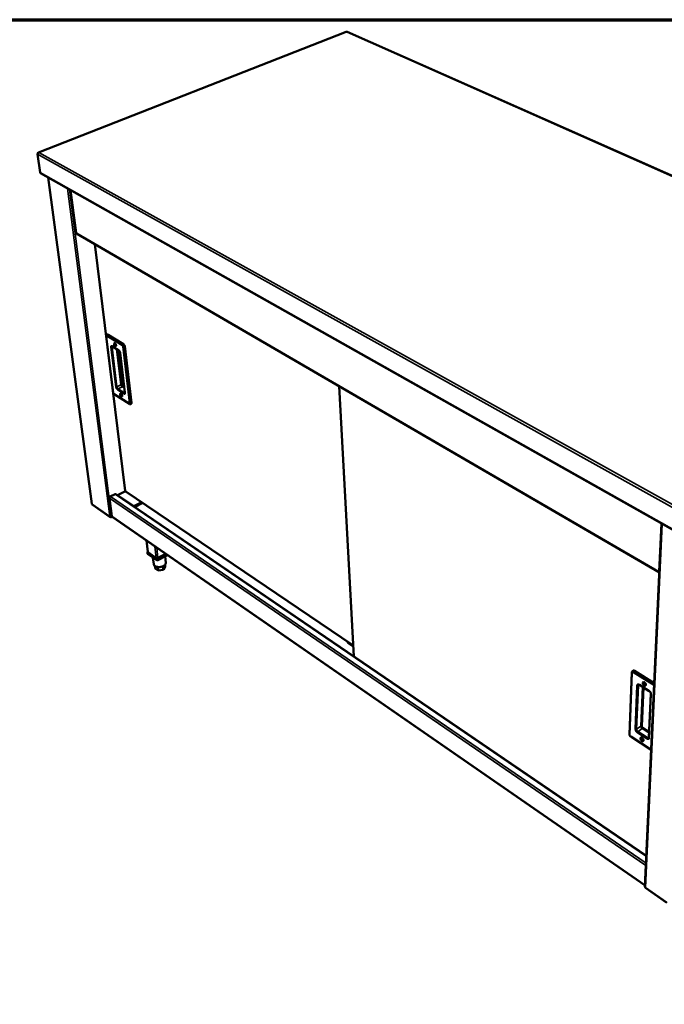
# Model space of a CAD drawing. Units: millimetres. Extents: x 65 to 5840, y 100 to 4100.
# Drawn here: x 4001 to 5094, y 2429 to 4100 of the extents above; entities that cross this region are included whole.
import ezdxf

# ---------------------------------------------------------------- set-up
doc = ezdxf.new("R2010")
doc.units = ezdxf.units.MM
doc.header["$LTSCALE"] = 20
for name, color, linetype, lineweight in [('Border (ISO)', 7, 'Continuous', 70), ('Visible (ISO)', 7, 'Continuous', 50), ('Visible Narrow (ISO)', 7, 'Continuous', 35)]:
    doc.layers.add(name, color=color, linetype=linetype, lineweight=lineweight)

# ---------------------------------------------------------------- blocks, each defined once
blk = doc.blocks.new('Borders Default Border')
at = {"layer": 'Border (ISO)', "flags": 128}
blk.add_lwpolyline([(5, 5), (5, 205), (292, 205), (292, 5), (5, 5)], dxfattribs=at)

msp = doc.modelspace()

# ---------------------------------------------------------------- linework, layer by layer
at = {"layer": 'Visible (ISO)'}
for p, q in [((4554.3, 4079.5), (4032.6, 3874.8)), ((5782.6, 3535.1), (4556, 4079.5)), ((4035.5, 3840.7), (4031.3, 3872)), ((4036.4, 3839.3), (5260.2, 3148.4)), ((4049.1, 3832.1), (4123.2, 3278.5)), ((4087.2, 3810.7), (4096.4, 3738.5)), ((4097.2, 3737.2), (5085.7, 3162.2)), ((4128.2, 3719.2), (4179.5, 3300.7)), ((4147.7, 3562.8), (4159.5, 3467.1)), ((4150, 3565.6), (4148.8, 3565.1)), ((4150.9, 3565.4), (4176.9, 3549.4)), ((4158.1, 3545.7), (4169, 3538.9)), ((4179, 3545.9), (4190.3, 3449.7)), ((4171.4, 3534.7), (4179.4, 3467.4)), ((4542.7, 3478.1), (4567.5, 3019.5)), ((4161.1, 3464.3), (4186.8, 3447.9)), ((4189.8, 3448.3), (4188.7, 3447.8)), ((4154.3, 3290.8), (4162.8, 3295.1)), ((4162.5, 3294.7), (4162.3, 3294.9)), ((4162.8, 3295.1), (4162.8, 3294.8)), ((5063.7, 2681.2), (4163.9, 3294.7)), ((4180.2, 3299.9), (4167, 3293.2)), ((4167, 3293.2), (4167.1, 3292.5)), ((4167, 3293.2), (4194.7, 3274.3)), ((4179.8, 3300.7), (4179.9, 3300.5)), ((4179.9, 3300.1), (4566.5, 3038.1)), ((4124, 3277.1), (4154.3, 3256.1)), ((4157.1, 3257.3), (4153.2, 3288.2)), ((4154.3, 3290.8), (4154.6, 3290.7)), ((4154.3, 3290.5), (4154.3, 3290.8)), ((4194.7, 3274.3), (4207.9, 3281.1)), ((4209.5, 3280.1), (4195.8, 3273)), ((4194.7, 3274.3), (4194.8, 3273.7)), ((4156, 3255.9), (4157.4, 3256.7)), ((4156, 3256.3), (4156, 3255.9)), ((4157.3, 3256.8), (4156.6, 3256.4)), ((4157.6, 3256.5), (5061.3, 2630.7)), ((5089.5, 3244.8), (5061.2, 2628.5)), ((4218.3, 3196.8), (4216, 3216.1)), ((4218.2, 3197.4), (4217.4, 3197)), ((4217.4, 3197), (4233.7, 3185.7)), ((4217.4, 3197), (4217.8, 3193.5)), ((4234.1, 3182.1), (4217.8, 3193.5)), ((4232.4, 3186.6), (4218.7, 3196.1)), ((4233.7, 3185.7), (4248.5, 3193.6)), ((4251.5, 3191.5), (4234.1, 3182.1)), ((4248.5, 3193.6), (4235.4, 3186.6)), ((4226.9, 3187.1), (4228.2, 3176.2)), ((4233.7, 3185.7), (4234.1, 3182.1)), ((4247.3, 3189.2), (4248.5, 3178.5)), ((4247.4, 3175.2), (4247.8, 3171.8)), ((4230.1, 3173.2), (4230.5, 3169)), ((4235.9, 3165.3), (4230.5, 3169)), ((4235.2, 3171.3), (4235.9, 3165.3)), ((4244.5, 3166.7), (4235.9, 3165.3)), ((4243.8, 3172.6), (4244.5, 3166.7)), ((4247.8, 3171.8), (4244.5, 3166.7)), ((4557.4, 3044.3), (4557.4, 3042.6)), ((4566.5, 3036.4), (4557.4, 3042.6)), ((5039.1, 2992.7), (5035, 2887.2)), ((5041.3, 2995.6), (5040.1, 2994.8)), ((5043.4, 2995.3), (5077.1, 2974.4)), ((5051.9, 2971.2), (5068.4, 2960.9)), ((5071.3, 2956.1), (5068, 2882)), ((5037, 2883.5), (5071.9, 2861.1)), ((5062, 2626.9), (5098.4, 2601.7))]:
    msp.add_line(p, q, dxfattribs=at)
at = {"layer": 'Visible (ISO)', "flags": 128}
for points in [[(4556, 4079.5, 0.048268), (4555.8, 4079.6, 0.048268), (4555.5, 4079.6, 0.05212), (4555.3, 4079.6, 0.05212), (4555, 4079.5)], [(4036.4, 3839.3, -0.039941), (4036.1, 3839.5, -0.062929), (4036, 3839.7, -0.018725), (4035.8, 3839.9, -0.01681), (4035.7, 3840.1, -0.056393), (4035.6, 3840.4, -0.037765), (4035.5, 3840.7)], [(4150, 3565.6, -0.054189), (4150.2, 3565.6, -0.054189), (4150.4, 3565.6, -0.068984), (4150.7, 3565.6, -0.068984), (4150.9, 3565.4)], [(4162.2, 3551.1, -0.024878), (4162.6, 3550.8, -0.04517), (4162.8, 3550.6, -0.009061), (4163.2, 3550, -0.023624), (4163.4, 3549.8, -0.019405), (4163.6, 3549.4, -0.019806), (4163.8, 3548.9, -0.021847), (4164, 3548.5, -0.019763), (4164.1, 3548, -0.029307), (4164.2, 3547.6, -0.024423), (4164.2, 3547.2, -0.046488), (4164.2, 3546.8, -0.043394), (4164.1, 3546.5, -0.077808), (4164, 3546.2, -0.085047), (4163.8, 3546.1, -0.093804), (4163.6, 3546, -0.088281), (4163.4, 3546, -0.05583), (4163.1, 3546.1, -0.05542), (4162.8, 3546.2, -0.028151), (4162.4, 3546.5, -0.033556), (4162.2, 3546.7, -0.020574), (4161.8, 3547.1, -0.023592), (4161.6, 3547.5, -0.019383), (4161.3, 3547.9, -0.019782), (4161.1, 3548.3, -0.02182), (4161, 3548.8, -0.019736), (4160.8, 3549.3, -0.02926), (4160.8, 3549.6, -0.02437), (4160.7, 3550.1, -0.046399), (4160.8, 3550.4, -0.043245), (4160.8, 3550.8, -0.077699), (4161, 3551, -0.084887), (4161.1, 3551.2, -0.093909), (4161.3, 3551.3, -0.048183), (4161.6, 3551.3, -0.096259), (4161.9, 3551.2, -0.08134), (4162.2, 3551.1)], [(4162.8, 3550.5, 0.058582), (4162.7, 3550.4, 0.100917), (4162.6, 3550.3, 0.041666), (4162.6, 3550, 0.050318), (4162.6, 3549.7, 0.025612), (4162.6, 3549.4, 0.030711), (4162.7, 3549.1, 0.023945), (4162.9, 3548.8, 0.024066), (4163, 3548.5, 0.030192), (4163.2, 3548.3, 0.025284), (4163.4, 3548, 0.048949), (4163.6, 3547.8, 0.039754), (4163.8, 3547.7, 0.098262), (4164, 3547.7, 0.056715), (4164.2, 3547.7)], [(4176.9, 3549.4, -0.02328), (4177.3, 3549.1, -0.04262), (4177.5, 3548.9, -0.007895), (4177.9, 3548.5, -0.022272), (4178, 3548.3, -0.017745), (4178.2, 3547.9, -0.018529), (4178.5, 3547.5, -0.018718), (4178.5, 3547.3, -0.00561), (4178.8, 3546.7, -0.034965), (4178.9, 3546.4, -0.019456), (4179, 3545.9)], [(4172.5, 3465.4, -0.024222), (4172.9, 3465.1, -0.044021), (4173.1, 3464.9, -0.00863), (4173.5, 3464.4, -0.023014), (4173.7, 3464.2, -0.019237), (4173.9, 3463.8, -0.019485), (4174.1, 3463.3, -0.021919), (4174.3, 3462.9, -0.019656), (4174.4, 3462.4, -0.029805), (4174.5, 3462, -0.024731), (4174.5, 3461.6, -0.047931), (4174.5, 3461.3, -0.045379), (4174.4, 3461, -0.080405), (4174.3, 3460.7, -0.088067), (4174.1, 3460.6, -0.093625), (4173.9, 3460.5, -0.08709), (4173.6, 3460.5, -0.053166), (4173.3, 3460.6, -0.053489), (4173.1, 3460.7, -0.026994), (4172.7, 3461, -0.032417), (4172.5, 3461.2, -0.020138), (4172.2, 3461.6, -0.022984), (4171.9, 3462, -0.019216), (4171.7, 3462.4, -0.019462), (4171.4, 3462.8, -0.021892), (4171.3, 3463.3, -0.019628), (4171.2, 3463.7, -0.029757), (4171.1, 3464.1, -0.024676), (4171.1, 3464.6, -0.047839), (4171.1, 3464.9, -0.045223), (4171.2, 3465.2, -0.080297), (4171.3, 3465.4, -0.087917), (4171.5, 3465.6, -0.093747), (4171.6, 3465.7, -0.046893), (4171.9, 3465.7, -0.093687), (4172.2, 3465.6, -0.079656), (4172.5, 3465.4)], [(4173.1, 3465, 0.055709), (4172.9, 3464.8, 0.096961), (4172.9, 3464.7, 0.038584), (4172.9, 3464.4, 0.048181), (4172.9, 3464.2, 0.024755), (4172.9, 3463.8, 0.029699), (4173, 3463.6, 0.023336), (4173.2, 3463.3, 0.023438), (4173.3, 3463, 0.029264), (4173.5, 3462.7, 0.024497), (4173.7, 3462.5, 0.04703), (4173.9, 3462.3, 0.036986), (4174.1, 3462.2, 0.094689), (4174.2, 3462.2, 0.054156), (4174.5, 3462.2)], [(4190.3, 3449.7, -0.043045), (4190.3, 3449.4, -0.055981), (4190.3, 3449.1, -0.02102), (4190.2, 3448.8, -0.033852), (4190.1, 3448.6, -0.091335), (4190, 3448.5, -0.055426), (4189.8, 3448.3)], [(4162.5, 3294.7, -0.042391), (4162.8, 3294.8, -0.059841), (4163, 3294.9, -0.020394), (4163.3, 3294.9, -0.025081), (4163.5, 3294.9, -0.073936), (4163.7, 3294.9, -0.04727), (4163.9, 3294.7)], [(4123.2, 3278.5, 0.049252), (4123.2, 3278.3, 0.049252), (4123.3, 3278.2, 0.056228), (4123.4, 3278.1, 0.056228), (4123.5, 3277.9)], [(4153.2, 3288.2, -0.037746), (4153.2, 3288.6, -0.061303), (4153.2, 3288.9, -0.018428), (4153.4, 3289.4, -0.03617), (4153.5, 3289.6, -0.033129), (4153.6, 3289.8, -0.01564), (4154, 3290.2, -0.054926), (4154.2, 3290.4, -0.03441), (4154.6, 3290.7)], [(4157.6, 3256.5, -0.050698), (4157.4, 3256.7, -0.050698), (4157.3, 3256.9, -0.055552), (4157.2, 3257.1, -0.055552), (4157.1, 3257.3)], [(4218.7, 3196.1, -0.057017), (4218.5, 3196.2, -0.057017), (4218.4, 3196.4, -0.050134), (4218.3, 3196.6, -0.050134), (4218.3, 3196.8)], [(4248.5, 3178.5, -0.03534), (4248.5, 3177.8, -0.057828), (4248.5, 3177.4, -0.015016), (4248.2, 3176.6, -0.035129), (4248.1, 3176.3, -0.027367), (4247.7, 3175.7, -0.029338), (4247.4, 3175.2, -0.022097), (4246.9, 3174.6, -0.023993), (4246.3, 3174.2, -0.018381), (4245.7, 3173.7, -0.019884), (4245, 3173.3, -0.015946), (4244.3, 3172.8, -0.017001), (4243.5, 3172.5, -0.014461), (4242.7, 3172.2, -0.015116), (4241.8, 3171.9, -0.013708), (4240.9, 3171.6, -0.014017), (4240, 3171.5, -0.013576), (4239.1, 3171.3, -0.01357), (4238.1, 3171.2, -0.014041), (4237.2, 3171.2, -0.01372), (4236.2, 3171.2, -0.015161), (4235.4, 3171.3, -0.014493), (4234.4, 3171.4, -0.017074), (4233.6, 3171.6, -0.016002), (4232.8, 3171.8, -0.019993), (4232.1, 3172.1, -0.018472), (4231.3, 3172.4, -0.024145), (4230.7, 3172.7, -0.022236), (4230.1, 3173.2, -0.02953), (4229.6, 3173.6, -0.02756), (4229.1, 3174.1, -0.035318), (4228.9, 3174.3, -0.015133), (4228.5, 3175.1, -0.058018), (4228.3, 3175.5, -0.035514), (4228.2, 3176.2)], [(4235.4, 3186.6, -0.029251), (4234.9, 3186.4, -0.048073), (4234.6, 3186.3, -0.011942), (4234, 3186.2, -0.027797), (4233.8, 3186.2, -0.032288), (4233.5, 3186.2, -0.01581), (4233, 3186.3, -0.057856), (4232.8, 3186.4, -0.034082), (4232.4, 3186.6)], [(5041.3, 2995.6, -0.051627), (5041.7, 2995.7, -0.082151), (5041.9, 2995.8, -0.029279), (5042.2, 2995.8, -0.021153), (5042.6, 2995.7, -0.058877), (5043, 2995.6, -0.043459), (5043.4, 2995.3)], [(5060.1, 2970.4, -0.02587), (5059.5, 2970.8, -0.044222), (5059.2, 2971.1, -0.009458), (5058.6, 2971.8, -0.024829), (5058.4, 2972, -0.025586), (5058.1, 2972.6, -0.024204), (5057.9, 2973.1, -0.031689), (5057.7, 2973.6, -0.028185), (5057.6, 2974.2, -0.044602), (5057.6, 2974.6, -0.041327), (5057.6, 2975.1, -0.06516), (5057.8, 2975.5, -0.066703), (5058, 2975.8, -0.078127), (5058.2, 2976, -0.077442), (5058.6, 2976.2, -0.060343), (5059, 2976.2, -0.059854), (5059.4, 2976.1, -0.036933), (5059.9, 2976, -0.040719), (5060.3, 2975.8, -0.026682), (5060.8, 2975.4, -0.029719), (5061.2, 2975, -0.024032), (5061.6, 2974.6, -0.024864), (5061.9, 2974.1, -0.025625), (5062.2, 2973.6, -0.024241), (5062.5, 2973, -0.031744), (5062.7, 2972.5, -0.028246), (5062.8, 2971.9, -0.04469), (5062.8, 2971.5, -0.041457), (5062.7, 2971, -0.065263), (5062.6, 2970.6, -0.066875), (5062.4, 2970.3, -0.078103), (5062.1, 2970.1, -0.077447), (5061.8, 2970, -0.060177), (5061.5, 2969.9, -0.028746), (5061, 2970, -0.067859), (5060.5, 2970.1, -0.053121), (5060.1, 2970.4)], [(5060.6, 2975.5, 0.093477), (5060.3, 2975.5, 0.124165), (5060.1, 2975.4, 0.064161), (5059.9, 2975.2, 0.085483), (5059.8, 2975, 0.053856), (5059.8, 2974.6, 0.054421), (5059.8, 2974.3, 0.032741), (5060, 2973.9, 0.036566), (5060.1, 2973.5, 0.03012), (5060.3, 2973.2, 0.030114), (5060.6, 2972.8, 0.036588), (5060.9, 2972.6, 0.032756), (5061.2, 2972.3, 0.05447), (5061.5, 2972.2, 0.053923), (5061.8, 2972.1, 0.085549), (5062, 2972.1, 0.064178), (5062.3, 2972.2, 0.124174), (5062.5, 2972.3, 0.093523), (5062.6, 2972.6)], [(5062.4, 2973.3, -0.027787), (5062, 2973.6, -0.046126), (5061.9, 2973.8, -0.010882), (5061.6, 2974.1, -0.01088), (5061.4, 2974.4, -0.046117), (5061.3, 2974.6, -0.027784), (5061.2, 2975)], [(5061.2, 2975, 0.027784), (5061.3, 2974.6, 0.046117), (5061.4, 2974.4, 0.01088), (5061.6, 2974.1, 0.010882), (5061.9, 2973.8, 0.046126), (5062, 2973.6, 0.027787), (5062.4, 2973.3)], [(5056.1, 2876.2, -0.02514), (5055.5, 2876.6, -0.043077), (5055.2, 2876.9, -0.008992), (5054.6, 2877.6, -0.024101), (5054.4, 2877.9, -0.025248), (5054.2, 2878.4, -0.023696), (5053.9, 2878.9, -0.031736), (5053.7, 2879.4, -0.028008), (5053.6, 2880, -0.045459), (5053.6, 2880.4, -0.042264), (5053.7, 2880.9, -0.0673), (5053.8, 2881.2, -0.069427), (5054, 2881.5, -0.079789), (5054.3, 2881.7, -0.078605), (5054.6, 2881.8, -0.059132), (5055, 2881.9, -0.058794), (5055.4, 2881.8, -0.035358), (5055.9, 2881.6, -0.039397), (5056.3, 2881.4, -0.025717), (5056.8, 2881, -0.028708), (5057.1, 2880.7, -0.023428), (5057.5, 2880.2, -0.024135), (5057.9, 2879.7, -0.025286), (5058.2, 2879.2, -0.023731), (5058.4, 2878.7, -0.03179), (5058.6, 2878.2, -0.028068), (5058.7, 2877.6, -0.045549), (5058.7, 2877.2, -0.042399), (5058.7, 2876.7, -0.067406), (5058.5, 2876.4, -0.0696), (5058.3, 2876.1, -0.079755), (5058.1, 2875.9, -0.078598), (5057.7, 2875.7, -0.058961), (5057.5, 2875.7, -0.027815), (5056.9, 2875.8, -0.066156), (5056.5, 2875.9, -0.051849), (5056.1, 2876.2)], [(5056.5, 2881.2, 0.096955), (5056.2, 2881.2, 0.134009), (5056, 2881, 0.070944), (5055.9, 2880.7, 0.082971), (5055.8, 2880.5, 0.04763), (5055.8, 2880.1, 0.04973), (5055.9, 2879.7, 0.031865), (5056.1, 2879.3, 0.034538), (5056.3, 2878.9, 0.034612), (5056.6, 2878.6, 0.031895), (5057, 2878.3, 0.049939), (5057.3, 2878, 0.04792), (5057.6, 2877.9, 0.083336), (5057.9, 2877.8, 0.071106), (5058.2, 2877.9, 0.134199), (5058.4, 2878, 0.097316), (5058.6, 2878.3)], [(5058.2, 2879.2, -0.033052), (5057.9, 2879.5, -0.033052), (5057.6, 2879.8, -0.033072), (5057.4, 2880.2, -0.033072), (5057.2, 2880.6)], [(5057.2, 2880.6, 0.033072), (5057.4, 2880.2, 0.033072), (5057.6, 2879.8, 0.033052), (5057.9, 2879.5, 0.033052), (5058.2, 2879.2)]]:
    msp.add_lwpolyline(points, format="xyb", dxfattribs=at)
at = {"layer": 'Visible (ISO)'}
for points, knots in [([(4554.3, 4079.5), (4554.3, 4079.5), (4554.3, 4079.5), (4554.3, 4079.5), (4554.3, 4079.6), (4554.4, 4079.6), (4554.4, 4079.6)], [1.0406882, 1.0406882, 1.0406882, 1.0406882, 1.0665641, 1.0665641, 1.0665641, 1.1592795, 1.1592795, 1.1592795, 1.1592795]), ([(4031.4, 3872.6), (4031.5, 3873.2), (4031.9, 3873.8), (4032.4, 3874.2), (4032.8, 3874.5), (4033.1, 3874.7), (4033.5, 3874.8)], [-0.8156556, -0.8156556, -0.8156556, -0.8156556, -0.3161529, -0.3161529, -0.3161529, 0, 0, 0, 0]), ([(4031.8, 3873.7), (4031.9, 3874.3), (4032.2, 3874.6), (4032.7, 3874.8), (4032.9, 3874.9), (4033.2, 3874.9), (4033.5, 3874.8)], [-0.8156556, -0.8156556, -0.8156556, -0.8156556, -0.3161529, -0.3161529, -0.3161529, 0, 0, 0, 0]), ([(4096.4, 3738.5), (4096.4, 3738.4), (4096.4, 3738.4), (4096.4, 3738.4), (4096.5, 3738.3), (4096.6, 3738.3), (4096.8, 3738.2)], [-0.3613323, -0.3613323, -0.3613323, -0.3613323, -0.2939453, -0.2939453, -0.2939453, 0, 0, 0, 0]), ([(4097.2, 3737.2), (4097.1, 3737.3), (4097, 3737.4), (4096.9, 3737.5), (4096.8, 3737.7), (4096.8, 3737.9), (4096.8, 3738.2)], [-0.4964178, -0.4964178, -0.4964178, -0.4964178, -0.2939453, -0.2939453, -0.2939453, 0, 0, 0, 0]), ([(4147.7, 3562.8), (4147.7, 3563.2), (4147.7, 3563.5), (4147.8, 3563.9), (4147.9, 3564.1), (4148, 3564.4), (4148.2, 3564.6), (4148.5, 3564.9), (4148.7, 3565), (4148.8, 3565.1)], [0, 0, 0, 0, 0.107549, 0.107549, 0.1567721, 0.1567721, 0.240269, 0.240269, 0.2956961, 0.2956961, 0.2956961, 0.2956961]), ([(4158.1, 3545.7), (4158, 3545.7), (4157.9, 3545.8), (4157.8, 3545.8), (4157.8, 3545.8), (4157.8, 3545.8)], [0, 0, 0, 0, 0.0799458, 0.0799458, 0.1183789, 0.1183789, 0.1183789, 0.1183789]), ([(4171.4, 3534.7), (4171.4, 3534.9), (4171.3, 3535.2), (4171.2, 3535.7), (4171.1, 3536), (4170.8, 3536.6), (4170.7, 3536.9), (4170.4, 3537.5), (4170.2, 3537.7), (4169.8, 3538.2), (4169.6, 3538.4), (4169.3, 3538.7), (4169.2, 3538.8), (4169, 3538.9)], [0, 0, 0, 0, 0.0942834, 0.0942834, 0.1913108, 0.1913108, 0.2948127, 0.2948127, 0.4002154, 0.4002154, 0.5029623, 0.5029623, 0.5864778, 0.5864778, 0.5864778, 0.5864778]), ([(4161.1, 3464.3), (4160.9, 3464.5), (4160.7, 3464.7), (4160.3, 3465.2), (4160.1, 3465.4), (4159.8, 3466), (4159.7, 3466.3), (4159.6, 3466.7), (4159.5, 3466.9), (4159.5, 3467.1)], [0, 0, 0, 0, 0.1019502, 0.1019502, 0.2049893, 0.2049893, 0.2997452, 0.2997452, 0.358135, 0.358135, 0.358135, 0.358135]), ([(4179.4, 3466.6), (4179.4, 3466.6), (4179.4, 3466.6), (4179.4, 3466.6), (4179.4, 3466.7), (4179.4, 3466.9), (4179.4, 3467.1), (4179.4, 3467.3), (4179.4, 3467.4), (4179.4, 3467.4)], [0.1240385, 0.1240385, 0.1240385, 0.1240385, 0.1636345, 0.1636345, 0.2408238, 0.2408238, 0.3145958, 0.3145958, 0.3470253, 0.3470253, 0.3470253, 0.3470253]), ([(4188.7, 3447.8), (4188.5, 3447.7), (4188.3, 3447.6), (4187.9, 3447.6), (4187.7, 3447.6), (4187.3, 3447.7), (4187.1, 3447.7), (4186.9, 3447.9), (4186.8, 3447.9), (4186.8, 3447.9)], [0, 0, 0, 0, 0.0658112, 0.0658112, 0.1308215, 0.1308215, 0.2005565, 0.2005565, 0.2246902, 0.2246902, 0.2246902, 0.2246902]), ([(4179.9, 3300.1), (4179.9, 3300.2), (4179.8, 3300.2), (4179.8, 3300.2), (4179.8, 3300.3), (4179.8, 3300.4), (4179.9, 3300.5)], [-2.2316685, -2.2316685, -2.2316685, -2.2316685, -1.9820441, -1.9820441, -1.9820441, -1.5707963, -1.5707963, -1.5707963, -1.5707963]), ([(4156, 3255.9), (4155.3, 3255.7), (4154.6, 3255.8), (4154.1, 3256.3), (4153.9, 3256.5), (4153.8, 3256.8), (4153.7, 3257)], [-1, -1, -1, -1, -0.293945, -0.293945, -0.293945, 0, 0, 0, 0]), ([(4156, 3256.3), (4155.5, 3256.3), (4154.9, 3256.4), (4154.4, 3256.6), (4154.2, 3256.7), (4153.9, 3256.8), (4153.7, 3257)], [-0.7810431, -0.7810431, -0.7810431, -0.7810431, -0.2939453, -0.2939453, -0.2939453, 0, 0, 0, 0]), ([(5085.7, 3162.3), (5085.6, 3162.4), (5085.5, 3162.5), (5085.4, 3162.6), (5085.2, 3162.9), (5085, 3163.2), (5085, 3163.6)], [-0.4464129, -0.4464129, -0.4464129, -0.4464129, -0.2939453, -0.2939453, -0.2939453, 0, 0, 0, 0]), ([(5039.1, 2992.7), (5039.1, 2993.1), (5039.1, 2993.4), (5039.4, 2994), (5039.6, 2994.3), (5039.9, 2994.6), (5040, 2994.7), (5040.1, 2994.8)], [0, 0, 0, 0, 0.0973392, 0.0973392, 0.1839142, 0.1839142, 0.2173274, 0.2173274, 0.2173274, 0.2173274]), ([(5051.9, 2971.2), (5051.7, 2971.4), (5051.5, 2971.5), (5051.1, 2971.6), (5051, 2971.6), (5050.8, 2971.7), (5050.7, 2971.6), (5050.7, 2971.6), (5050.7, 2971.6), (5050.7, 2971.6)], [0, 0, 0, 0, 0.0914219, 0.0914219, 0.1776284, 0.1776284, 0.2620138, 0.2620138, 0.3045374, 0.3045374, 0.3045374, 0.3045374]), ([(5071.3, 2956.1), (5071.3, 2956.2), (5071.3, 2956.5), (5071.2, 2957), (5071.2, 2957.3), (5070.9, 2957.9), (5070.8, 2958.2), (5070.5, 2958.8), (5070.2, 2959.2), (5069.8, 2959.8), (5069.5, 2960.1), (5069, 2960.6), (5068.7, 2960.8), (5068.4, 2960.9)], [0, 0, 0, 0, 0.0857558, 0.0857558, 0.171706, 0.171706, 0.2638567, 0.2638567, 0.3609824, 0.3609824, 0.4603421, 0.4603421, 0.5616945, 0.5616945, 0.5616945, 0.5616945]), ([(5037, 2883.5), (5036.7, 2883.7), (5036.4, 2884), (5035.9, 2884.6), (5035.7, 2884.9), (5035.3, 2885.6), (5035.2, 2885.9), (5035, 2886.6), (5035, 2886.9), (5035, 2887.2)], [0, 0, 0, 0, 0.1047697, 0.1047697, 0.2049787, 0.2049787, 0.3018586, 0.3018586, 0.3830914, 0.3830914, 0.3830914, 0.3830914]), ([(5067.9, 2881.5), (5067.9, 2881.5), (5067.9, 2881.5), (5067.9, 2881.6), (5068, 2881.6), (5068, 2881.8), (5068, 2881.9), (5068, 2882)], [0.0399311, 0.0399311, 0.0399311, 0.0399311, 0.1089258, 0.1089258, 0.1661277, 0.1661277, 0.2258174, 0.2258174, 0.2258174, 0.2258174]), ([(5061.3, 2628.5), (5061.2, 2628.3), (5061.3, 2628.2), (5061.4, 2628), (5061.6, 2627.8), (5061.8, 2627.6), (5062.1, 2627.5)], [-0.5504123, -0.5504123, -0.5504123, -0.5504123, -0.2939453, -0.2939453, -0.2939453, 0, 0, 0, 0]), ([(5062, 2626.9), (5062, 2626.9), (5062, 2627), (5062, 2627), (5062, 2627.1), (5062, 2627.3), (5062.1, 2627.5)], [-0.4094049, -0.4094049, -0.4094049, -0.4094049, -0.2939453, -0.2939453, -0.2939453, 0, 0, 0, 0])]:
    msp.add_open_spline(points, degree=3, knots=knots, dxfattribs=at)
for points in [[(4554.4, 4079.6), (4554.6, 4079.6), (4554.8, 4079.6), (4555, 4079.5)], [(4031.3, 3872), (4031.3, 3872.2), (4031.3, 3872.4), (4031.4, 3872.6)], [(4031.7, 3873.4), (4031.7, 3873.5), (4031.8, 3873.6), (4031.8, 3873.7)], [(4179.8, 3300.7), (4179.6, 3300.7), (4179.5, 3300.7), (4179.5, 3300.7)], [(4123.8, 3277.3), (4123.7, 3277.5), (4123.6, 3277.7), (4123.5, 3277.9)], [(4124, 3277.1), (4124, 3277.2), (4123.9, 3277.2), (4123.8, 3277.3)], [(4156.6, 3256.4), (4156.4, 3256.4), (4156.2, 3256.3), (4156, 3256.3)], [(5085.7, 3163.1), (5085.5, 3163.2), (5085.2, 3163.4), (5085, 3163.6)]]:
    msp.add_open_spline(points, degree=3, dxfattribs=at)
at = {"layer": 'Visible Narrow (ISO)'}
for p, q in [((4555, 4079.5), (4033.5, 3874.8)), ((4555, 4079.5), (5781.7, 3534.9)), ((4031.3, 3872), (5262.6, 3186.2)), ((4033.5, 3874.8), (5264, 3190.7)), ((4035.5, 3840.7), (5259.7, 3149.8)), ((4049.5, 3831.9), (4123.5, 3277.9)), ((4153.7, 3257), (4082.2, 3813.5)), ((4085.5, 3811.6), (4156.6, 3256.4)), ((4087.6, 3810.4), (4096.8, 3738.2)), ((5085, 3163.6), (4096.8, 3738.2)), ((4128.5, 3719.1), (4179.8, 3300.7)), ((4159.8, 3466.7), (4148, 3562.5)), ((4148.7, 3563.1), (4174.7, 3547.1)), ((4150.9, 3565.4), (4149.8, 3564.9)), ((4175.8, 3548.8), (4149.8, 3564.9)), ((4155.6, 3544.3), (4163.7, 3477.2)), ((4159.1, 3545), (4157.6, 3544.3)), ((4165.7, 3477.2), (4157.6, 3544.3)), ((4168.7, 3539.6), (4157.7, 3546.4)), ((4176.9, 3549.4), (4175.8, 3548.8)), ((4175.8, 3545.3), (4187.1, 3449.2)), ((4179, 3545.9), (4177.8, 3545.3)), ((4189.1, 3449.2), (4177.8, 3545.3)), ((4165.3, 3541.2), (4172.5, 3480.5)), ((4174.5, 3480.5), (4167.4, 3539.9)), ((4179.7, 3467.1), (4171.7, 3534.3)), ((4172.5, 3480.5), (4165.7, 3477.2)), ((4174.5, 3477), (4167.7, 3473.8)), ((4174.5, 3477), (4178.6, 3474.5)), ((4178.3, 3477), (4175.5, 3478.8)), ((4543.2, 3477.8), (4567.9, 3019.3)), ((4186.4, 3448.6), (4160.8, 3465)), ((4166.7, 3472.1), (4177.5, 3465.1)), ((4178.5, 3466.9), (4167.7, 3473.8)), ((4179.4, 3467.3), (4178.5, 3466.9)), ((4190.3, 3449.7), (4189.1, 3449.2)), ((5063.6, 2680), (4162.5, 3294.7)), ((4179.9, 3300.5), (4566.4, 3038.5)), ((4123.5, 3277.9), (4153.7, 3257)), ((5062.9, 2664.7), (4153.2, 3288.2)), ((4154.6, 3290.7), (5063.1, 2668.8)), ((4157.1, 3257.3), (5061.4, 2631.2)), ((5090.4, 3244.2), (5062.1, 2627.5)), ((5088.7, 3245.2), (5085, 3163.6)), ((4216.4, 3215.8), (4218.7, 3196.1)), ((4232.4, 3186.6), (4230.1, 3206.3)), ((4233.4, 3204), (4235.4, 3186.6)), ((5035.6, 2886.3), (5039.6, 2991.8)), ((5041, 2992.4), (5076.9, 2970.1)), ((5043.4, 2995.3), (5042.2, 2994.5)), ((5077, 2972.9), (5042.2, 2994.5)), ((5047.6, 2970.3), (5044.7, 2896.4)), ((5047.1, 2896.4), (5050.1, 2970.3)), ((5050.1, 2970.3), (5051.7, 2971.4)), ((5068.2, 2961.6), (5051.7, 2971.9)), ((5056.9, 2968.1), (5054.1, 2901.3)), ((5056.6, 2901.3), (5059.3, 2966.6)), ((5068.6, 2881.1), (5071.9, 2955.1)), ((5054.1, 2901.3), (5047.1, 2896.4)), ((5056.6, 2897.1), (5049.6, 2892.2)), ((5065.8, 2881.8), (5049.6, 2892.2)), ((5056.6, 2897.1), (5068.3, 2889.5)), ((5068.5, 2892.4), (5057.8, 2899.2)), ((5071.9, 2861.5), (5036.8, 2884.2)), ((5048.3, 2890), (5064.5, 2879.6)), ((5068.1, 2883.4), (5065.8, 2881.8)), ((5062.1, 2627.5), (5098, 2602.6))]:
    msp.add_line(p, q, dxfattribs=at)
at = {"layer": 'Visible Narrow (ISO)', "flags": 128}
for points in [[(4147.7, 3562.8, 0.051513), (4147.8, 3562.7, 0.051513), (4147.8, 3562.6, 0.061657), (4147.9, 3562.5, 0.061657), (4148, 3562.5)], [(4148, 3562.5, -0.063527), (4148, 3562.7, -0.073365), (4148, 3562.9, -0.036512), (4148.1, 3563.1, -0.083263), (4148.2, 3563.2, -0.106656), (4148.3, 3563.2, -0.059362), (4148.4, 3563.3, -0.113699), (4148.6, 3563.2, -0.097562), (4148.7, 3563.1)], [(4149.8, 3564.9, 0.036783), (4149.5, 3564.7, 0.058379), (4149.3, 3564.6, 0.017464), (4149.1, 3564.3, 0.035527), (4149, 3564.2, 0.036685), (4148.9, 3564, 0.018542), (4148.8, 3563.6, 0.06078), (4148.7, 3563.5, 0.038062), (4148.7, 3563.1)], [(4149.8, 3564.9, 0.069005), (4149.5, 3565, 0.069005), (4149.2, 3565.1, 0.054191), (4149, 3565.1, 0.054191), (4148.8, 3565.1)], [(4157.7, 3546.4, 0.05241), (4157.3, 3546.6, 0.067562), (4157, 3546.6, 0.027193), (4156.6, 3546.7, 0.059567), (4156.5, 3546.7, 0.072364), (4156.2, 3546.6, 0.072184), (4156, 3546.4, 0.056718), (4155.8, 3546.2, 0.056874), (4155.7, 3545.9, 0.033491), (4155.6, 3545.7, 0.013392), (4155.5, 3545.2, 0.046133), (4155.5, 3544.8, 0.032599), (4155.6, 3544.3)], [(4157.6, 3544.3, -0.025534), (4157.3, 3544.2, -0.043098), (4157.1, 3544.2, -0.009474), (4156.7, 3544.1, -0.02402), (4156.5, 3544.1, -0.028597), (4156.3, 3544.1, -0.013151), (4156, 3544.2, -0.053406), (4155.8, 3544.2, -0.030382), (4155.6, 3544.3)], [(4157.6, 3544.3, -0.036107), (4157.5, 3544.7, -0.049529), (4157.6, 3544.9, -0.015912), (4157.6, 3545.3, -0.024716), (4157.7, 3545.4, -0.077718), (4157.7, 3545.6, -0.045409), (4157.9, 3545.8)], [(4158.1, 3545.7, -0.053983), (4157.9, 3545.8, -0.053983), (4157.8, 3546, -0.059327), (4157.7, 3546.1, -0.059327), (4157.7, 3546.4)], [(4175.8, 3548.8, 0.036483), (4175.5, 3548.7, 0.058038), (4175.3, 3548.5, 0.01724), (4175.1, 3548.3, 0.03521), (4175, 3548.1, 0.036369), (4174.9, 3547.9, 0.018316), (4174.8, 3547.6, 0.060447), (4174.7, 3547.4, 0.037761), (4174.7, 3547.1)], [(4174.7, 3547.1, -0.026953), (4175, 3546.9, -0.048222), (4175.1, 3546.8, -0.010696), (4175.3, 3546.5, -0.025333), (4175.4, 3546.3, -0.0221), (4175.5, 3546.2, -0.008267), (4175.6, 3545.8, -0.040785), (4175.7, 3545.6, -0.023571), (4175.8, 3545.3)], [(4177.8, 3545.3, 0.019445), (4177.7, 3545.8, 0.034949), (4177.6, 3546.1, 0.005604), (4177.4, 3546.8, 0.018708), (4177.3, 3547, 0.018519), (4177.1, 3547.4, 0.017735), (4176.8, 3547.7, 0.022261), (4176.7, 3547.9, 0.007888), (4176.3, 3548.4, 0.042604), (4176.1, 3548.6, 0.023269), (4175.8, 3548.8)], [(4177.8, 3545.3, -0.025587), (4177.5, 3545.2, -0.043214), (4177.3, 3545.2, -0.00951), (4176.9, 3545.1, -0.024076), (4176.7, 3545.1, -0.028517), (4176.6, 3545.1, -0.013074), (4176.2, 3545.2, -0.053213), (4176, 3545.2, -0.030289), (4175.8, 3545.3)], [(4168.7, 3539.6, 0.059487), (4168.7, 3539.3, 0.059487), (4168.8, 3539.2, 0.054052), (4168.9, 3539, 0.054052), (4169, 3538.9)], [(4171.7, 3534.3, 0.01662), (4171.6, 3534.9, 0.030527), (4171.5, 3535.3, 0.0041), (4171.2, 3536.1, 0.016173), (4171.1, 3536.3, 0.015003), (4170.9, 3536.8, 0.014964), (4170.6, 3537.3, 0.016351), (4170.3, 3537.8, 0.015321), (4170, 3538.3, 0.01977), (4169.9, 3538.4, 0.006094), (4169.3, 3539, 0.03797), (4169.1, 3539.2, 0.020465), (4168.7, 3539.6)], [(4171.4, 3534.7, 0.051668), (4171.4, 3534.6, 0.051668), (4171.5, 3534.5, 0.061676), (4171.6, 3534.4, 0.061676), (4171.7, 3534.3)], [(4165.7, 3477.2, -0.026212), (4165.4, 3477.1, -0.044012), (4165.2, 3477.1, -0.00991), (4164.8, 3477, -0.024702), (4164.7, 3477, -0.029317), (4164.5, 3477, -0.013673), (4164.1, 3477.1, -0.054342), (4164, 3477.1, -0.031115), (4163.7, 3477.2)], [(4163.7, 3477.2, 0.01653), (4163.8, 3476.6, 0.030437), (4163.9, 3476.3, 0.004059), (4164.2, 3475.4, 0.01608), (4164.3, 3475.2, 0.014772), (4164.5, 3474.7, 0.014786), (4164.8, 3474.2, 0.016017), (4165, 3473.8, 0.015051), (4165.4, 3473.3, 0.019273), (4165.5, 3473.2, 0.005807), (4166, 3472.6, 0.037075), (4166.3, 3472.4, 0.019944), (4166.7, 3472.1)], [(4167.7, 3473.8, -0.022605), (4167.3, 3474.1, -0.041491), (4167.2, 3474.2, -0.007481), (4166.8, 3474.7, -0.021632), (4166.6, 3474.9, -0.017413), (4166.4, 3475.3, -0.018103), (4166.2, 3475.6, -0.018521), (4166.1, 3475.8, -0.005508), (4165.9, 3476.4, -0.03475), (4165.8, 3476.7, -0.019257), (4165.7, 3477.2)], [(4174.5, 3480.5, 0.031036), (4174.3, 3480.6, 0.054202), (4174.1, 3480.7, 0.013606), (4173.8, 3480.7, 0.029245), (4173.6, 3480.7, 0.024695), (4173.4, 3480.7, 0.009903), (4173, 3480.7, 0.044018), (4172.9, 3480.6, 0.026204), (4172.5, 3480.5)], [(4172.5, 3480.5, 0.01932), (4172.6, 3480, 0.034845), (4172.7, 3479.7, 0.005541), (4173, 3479.1, 0.018583), (4173, 3478.9, 0.018166), (4173.2, 3478.5, 0.017475), (4173.5, 3478.1, 0.021699), (4173.6, 3478, 0.007521), (4174, 3477.5, 0.04159), (4174.2, 3477.3, 0.022674), (4174.5, 3477)], [(4175.5, 3478.8, -0.026365), (4175.3, 3478.9, -0.04722), (4175.2, 3479.1, -0.010276), (4175, 3479.4, -0.024781), (4174.9, 3479.5, -0.021937), (4174.8, 3479.6, -0.008164), (4174.7, 3480, -0.040661), (4174.6, 3480.2, -0.023395), (4174.5, 3480.5)], [(4175.5, 3478.8, -0.037691), (4175.5, 3478.5, -0.060584), (4175.5, 3478.3, -0.018286), (4175.4, 3477.9, -0.03625), (4175.3, 3477.8, -0.034597), (4175.2, 3477.6, -0.01676), (4175, 3477.3, -0.057143), (4174.8, 3477.2, -0.035872), (4174.5, 3477)], [(4159.8, 3466.7, -0.060233), (4159.7, 3466.8, -0.060233), (4159.6, 3466.9, -0.051097), (4159.5, 3467, -0.051097), (4159.5, 3467.1)], [(4160.8, 3465, -0.026126), (4160.5, 3465.1, -0.04687), (4160.4, 3465.3, -0.010116), (4160.2, 3465.6, -0.02455), (4160.1, 3465.7, -0.021755), (4160.1, 3465.8, -0.008052), (4159.9, 3466.2, -0.04041), (4159.8, 3466.4, -0.023209), (4159.8, 3466.7)], [(4161.1, 3464.3, -0.053103), (4161, 3464.5, -0.053103), (4160.9, 3464.6, -0.058321), (4160.8, 3464.8, -0.058321), (4160.8, 3465)], [(4167.7, 3473.8, 0.035883), (4167.4, 3473.6, 0.057133), (4167.3, 3473.5, 0.016771), (4167, 3473.2, 0.034613), (4166.9, 3473, 0.036336), (4166.9, 3472.9, 0.018363), (4166.7, 3472.5, 0.060719), (4166.7, 3472.4, 0.037779), (4166.7, 3472.1)], [(4177.5, 3465.1, 0.050661), (4177.9, 3464.9, 0.06549), (4178.2, 3464.8, 0.025968), (4178.6, 3464.8, 0.057556), (4178.8, 3464.8, 0.072614), (4179, 3464.9, 0.072702), (4179.2, 3465, 0.059093), (4179.4, 3465.2, 0.058785), (4179.6, 3465.5, 0.034979), (4179.6, 3465.7, 0.014133), (4179.7, 3466.2, 0.047276), (4179.7, 3466.6, 0.033717), (4179.7, 3467.1)], [(4178.5, 3466.9, 0.035757), (4178.3, 3466.7, 0.056987), (4178.1, 3466.6, 0.016677), (4177.9, 3466.3, 0.03448), (4177.8, 3466.1, 0.036203), (4177.7, 3466, 0.018267), (4177.6, 3465.6, 0.060578), (4177.5, 3465.4, 0.037652), (4177.5, 3465.1)], [(4179.4, 3466.7, -0.043143), (4179.2, 3466.6, -0.043143), (4179, 3466.7, -0.054045), (4178.8, 3466.7, -0.054045), (4178.5, 3466.9)], [(4179.4, 3467.4, 0.051377), (4179.4, 3467.3, 0.051377), (4179.5, 3467.2, 0.060678), (4179.6, 3467.1, 0.060678), (4179.7, 3467.1)], [(4187.1, 3449.2, -0.067048), (4187.1, 3449, -0.07685), (4187.1, 3448.8, -0.038812), (4187, 3448.6, -0.087979), (4187, 3448.5, -0.10711), (4186.9, 3448.5, -0.05718), (4186.7, 3448.4, -0.109326), (4186.6, 3448.5, -0.094759), (4186.4, 3448.6)], [(4186.8, 3447.9, -0.053268), (4186.6, 3448, -0.053268), (4186.5, 3448.2, -0.058697), (4186.4, 3448.4, -0.058697), (4186.4, 3448.6)], [(4189.1, 3449.2, -0.026559), (4188.8, 3449.1, -0.044521), (4188.6, 3449, -0.010138), (4188.2, 3449, -0.025054), (4188.1, 3449, -0.029548), (4187.9, 3449, -0.013821), (4187.5, 3449, -0.054548), (4187.4, 3449.1, -0.031337), (4187.1, 3449.2)], [(4188.7, 3447.8, 0.055433), (4188.9, 3447.9, 0.091358), (4189, 3448, 0.033863), (4189, 3448.2, 0.021018), (4189.1, 3448.5, 0.055971), (4189.2, 3448.8, 0.043041), (4189.1, 3449.2)], [(5039.1, 2992.7, 0.060458), (5039.1, 2992.5, 0.060458), (5039.2, 2992.2, 0.072178), (5039.4, 2992, 0.072178), (5039.6, 2991.8)], [(5039.6, 2991.8, -0.080634), (5039.7, 2992.1, -0.098882), (5039.7, 2992.3, -0.049598), (5039.9, 2992.5, -0.08757), (5040, 2992.6, -0.07574), (5040.2, 2992.6, -0.037459), (5040.5, 2992.6, -0.078241), (5040.7, 2992.5, -0.064365), (5041, 2992.4)], [(5042.2, 2994.5, 0.04346), (5041.8, 2994.8, 0.058872), (5041.4, 2994.9, 0.021154), (5041, 2995, 0.029291), (5040.7, 2995, 0.082175), (5040.5, 2994.9, 0.051639), (5040.1, 2994.8)], [(5042.2, 2994.5, 0.025962), (5041.9, 2994.3, 0.044868), (5041.8, 2994.1, 0.009831), (5041.5, 2993.7, 0.024487), (5041.4, 2993.6, 0.025686), (5041.3, 2993.4, 0.010757), (5041.1, 2993, 0.047581), (5041, 2992.8, 0.027221), (5041, 2992.4)], [(5051.7, 2971.9, 0.03516), (5051.1, 2972.3, 0.050527), (5050.7, 2972.4, 0.014978), (5050, 2972.6, 0.036368), (5049.7, 2972.6, 0.051962), (5049.3, 2972.6, 0.051024), (5048.9, 2972.5, 0.058853), (5048.5, 2972.3, 0.05888), (5048.2, 2972, 0.050728), (5048.1, 2971.8, 0.023429), (5047.8, 2971.3, 0.064443), (5047.7, 2970.9, 0.047095), (5047.6, 2970.3)], [(5050.1, 2970.3, -0.034609), (5049.8, 2970.2, -0.057037), (5049.6, 2970.1, -0.015991), (5049.1, 2970, -0.033069), (5048.9, 2970, -0.031482), (5048.7, 2970, -0.014586), (5048.2, 2970.1, -0.053655), (5048, 2970.2, -0.032889), (5047.6, 2970.3)], [(5050.1, 2970.3, -0.063815), (5050.1, 2970.7, -0.063815), (5050.3, 2971.1, -0.054071), (5050.5, 2971.4, -0.054071), (5050.7, 2971.6)], [(5051.9, 2971.2, -0.057505), (5051.8, 2971.4, -0.057505), (5051.7, 2971.5, -0.074241), (5051.7, 2971.7, -0.074241), (5051.7, 2971.9)], [(5068.4, 2960.9, -0.057508), (5068.3, 2961.1, -0.057508), (5068.2, 2961.2, -0.074551), (5068.2, 2961.4, -0.074551), (5068.2, 2961.6)], [(5071.9, 2955.1, 0.023795), (5071.9, 2955.9, 0.042568), (5071.8, 2956.3, 0.007918), (5071.6, 2957.2, 0.02313), (5071.5, 2957.5, 0.018791), (5071.2, 2958.1, 0.019752), (5070.9, 2958.7, 0.018387), (5070.5, 2959.3, 0.018404), (5070.1, 2959.9, 0.019673), (5069.9, 2960.1, 0.005813), (5069.2, 2960.9, 0.035915), (5068.8, 2961.2, 0.020144), (5068.2, 2961.6)], [(5071.3, 2956.1, 0.060743), (5071.4, 2955.8, 0.060743), (5071.5, 2955.6, 0.072386), (5071.7, 2955.3, 0.072386), (5071.9, 2955.1)], [(5047.1, 2896.4, -0.03536), (5046.8, 2896.2, -0.057914), (5046.6, 2896.1, -0.016546), (5046.1, 2896.1, -0.033839), (5045.9, 2896.1, -0.03225), (5045.7, 2896.1, -0.015123), (5045.2, 2896.1, -0.054546), (5045, 2896.2, -0.033631), (5044.7, 2896.4)], [(5044.7, 2896.4, 0.023596), (5044.7, 2895.7, 0.042372), (5044.8, 2895.3, 0.007804), (5045, 2894.4, 0.022912), (5045.1, 2894.1, 0.018415), (5045.4, 2893.5, 0.019429), (5045.7, 2892.9, 0.01795), (5046, 2892.3, 0.018006), (5046.4, 2891.8, 0.019157), (5046.6, 2891.6, 0.005538), (5047.3, 2890.8, 0.035087), (5047.7, 2890.5, 0.019623), (5048.3, 2890)], [(5049.6, 2892.2, -0.022997), (5049, 2892.5, -0.040123), (5048.8, 2892.8, -0.007548), (5048.2, 2893.4, -0.022229), (5048.1, 2893.6, -0.022083), (5047.8, 2894.1, -0.02132), (5047.5, 2894.6, -0.02592), (5047.4, 2894.8, -0.010124), (5047.2, 2895.5, -0.047586), (5047.1, 2895.8, -0.026945), (5047.1, 2896.4)], [(5048.3, 2890, -0.026888), (5048.4, 2890.4, -0.04737), (5048.4, 2890.6, -0.010561), (5048.6, 2891, -0.025341), (5048.7, 2891.2, -0.023631), (5048.8, 2891.4, -0.009258), (5049.1, 2891.8, -0.043475), (5049.3, 2891.9, -0.025096), (5049.6, 2892.2)], [(5056.6, 2901.3, 0.033537), (5056.2, 2901.5, 0.054401), (5056, 2901.5, 0.015046), (5055.5, 2901.6, 0.032156), (5055.3, 2901.6, 0.033817), (5055.1, 2901.6, 0.016532), (5054.7, 2901.5, 0.057923), (5054.4, 2901.5, 0.035344), (5054.1, 2901.3)], [(5054.1, 2901.3, 0.027017), (5054.1, 2900.7, 0.04768), (5054.2, 2900.4, 0.01017), (5054.4, 2899.7, 0.025992), (5054.5, 2899.5, 0.021392), (5054.8, 2899, 0.022155), (5055.1, 2898.5, 0.022298), (5055.2, 2898.3, 0.007588), (5055.8, 2897.7, 0.040219), (5056, 2897.4, 0.023066), (5056.6, 2897.1)], [(5057.8, 2899.2, -0.02813), (5057.5, 2899.4, -0.046998), (5057.3, 2899.6, -0.011201), (5057, 2900, -0.026654), (5056.9, 2900.1, -0.029986), (5056.8, 2900.3, -0.013972), (5056.6, 2900.7, -0.054346), (5056.6, 2900.9, -0.031682), (5056.6, 2901.3)], [(5057.8, 2899.2, -0.026807), (5057.7, 2898.8, -0.047224), (5057.7, 2898.6, -0.010499), (5057.5, 2898.2, -0.025264), (5057.4, 2898, -0.023621), (5057.3, 2897.9, -0.009249), (5057, 2897.5, -0.043481), (5056.9, 2897.3, -0.025085), (5056.6, 2897.1)], [(5035, 2887.2, 0.060127), (5035.1, 2886.9, 0.060127), (5035.2, 2886.7, 0.070648), (5035.3, 2886.5, 0.070648), (5035.6, 2886.3)], [(5036.8, 2884.2, -0.027868), (5036.5, 2884.4, -0.046655), (5036.3, 2884.6, -0.011025), (5036, 2885, -0.026389), (5035.9, 2885.1, -0.029715), (5035.8, 2885.3, -0.013776), (5035.7, 2885.7, -0.054006), (5035.6, 2885.9, -0.03141), (5035.6, 2886.3)], [(5037, 2883.5, -0.056752), (5036.9, 2883.6, -0.056752), (5036.9, 2883.8, -0.073038), (5036.8, 2884, -0.073038), (5036.8, 2884.2)], [(5065.8, 2881.8, 0.024894), (5065.5, 2881.5, 0.043196), (5065.3, 2881.4, 0.00913), (5065, 2881, 0.023432), (5064.9, 2880.8, 0.025136), (5064.8, 2880.6, 0.010422), (5064.7, 2880.2, 0.047085), (5064.6, 2880, 0.026679), (5064.5, 2879.6)], [(5064.5, 2879.6, 0.03401), (5065.1, 2879.3, 0.049112), (5065.5, 2879.1, 0.014223), (5066.2, 2879, 0.034979), (5066.5, 2878.9, 0.051283), (5066.9, 2878.9, 0.050123), (5067.3, 2879, 0.059806), (5067.7, 2879.2, 0.05978), (5068, 2879.5, 0.052735), (5068.1, 2879.7, 0.024619), (5068.4, 2880.1, 0.066266), (5068.5, 2880.5, 0.048762), (5068.6, 2881.1)], [(5067.9, 2881.5, -0.052952), (5067.5, 2881.3, -0.084499), (5067.3, 2881.3, -0.030696), (5067, 2881.3, -0.021615), (5066.6, 2881.4, -0.058898), (5066.2, 2881.5, -0.043916), (5065.8, 2881.8)], [(5068, 2882, 0.060515), (5068, 2881.7, 0.060515), (5068.1, 2881.5, 0.071312), (5068.3, 2881.3, 0.071312), (5068.6, 2881.1)]]:
    msp.add_lwpolyline(points, format="xyb", dxfattribs=at)
at = {"layer": 'Visible Narrow (ISO)'}
msp.add_open_spline([(4031.9, 3873.7), (4031.9, 3873.7), (4031.8, 3873.7), (4031.8, 3873.7)], degree=3, dxfattribs=at)

# ---------------------------------------------------------------- block references
at = {"xscale": 20, "yscale": 20, "zscale": 20}
msp.add_blockref('Borders Default Border', (0, 0), dxfattribs=at)

doc.saveas('drawing.dxf')
